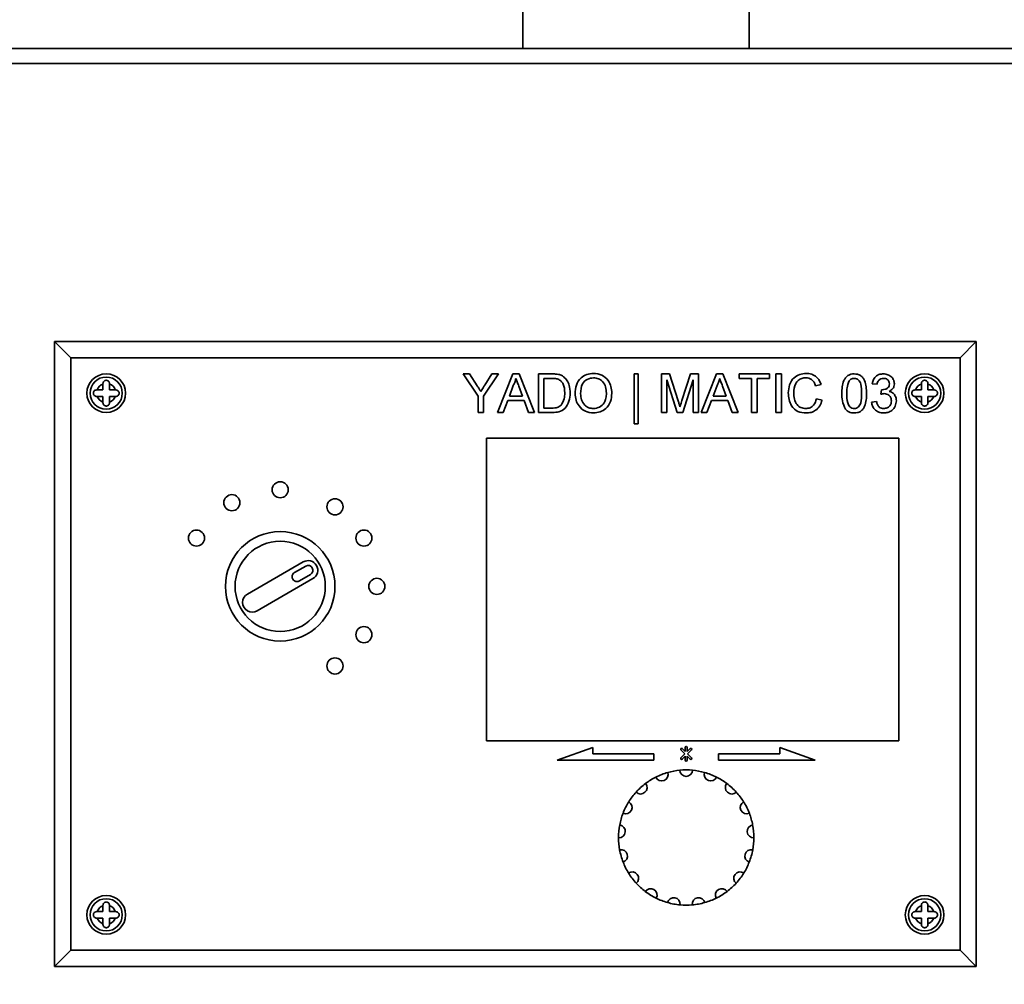
# Paper-space layout 'Blatt1' of a CAD drawing. Units: millimetres. Extents: x 0 to 4200, y 0 to 2970.
# Drawn here: x 797 to 950, y 2322 to 2471 of the extents above; entities that cross this region are included whole.
import ezdxf

# ---------------------------------------------------------------- set-up
doc = ezdxf.new("R2010")
doc.units = ezdxf.units.MM
doc.layers.add('1', color=7, linetype='Continuous')
doc.styles.add('SLDTEXTSTYLE1', font='TXT', dxfattribs={"width": 0.605})
doc.dimstyles.new('SLDDIMSTYLE0', dxfattribs={"dimtxt": 35, "dimasz": 25, "dimexe": 0, "dimexo": 0.0625, "dimgap": 8.75, "dimtad": 1, "dimdec": 0, "dimrnd": 1e-09, "dimzin": 12, "dimdsep": 46, "dimtxsty": 'SLDTEXTSTYLE1', "dimsah": 1, "dimcen": 0.09, "dimadec": 0, "dimazin": 3, "dimtfac": 1, "dimtdec": 0, "dimtofl": 0, "dimtmove": 0, "dimatfit": 3, "dimfxl": 1, "dimfrac": 2, "dimtolj": 1, "dimtzin": 12, "dimarcsym": 0})

# ---------------------------------------------------------------- blocks, each defined once
blk = doc.blocks.new('_D')
at = {"layer": '1', "color": 7, "ltscale": 10}
for p, q in [((540.8, 2299.82), (540.8, 2666.12)), ((1476.3, 2202.82), (1476.3, 2666.12)), ((1476.3, 2656.12), (540.8, 2656.12))]:
    blk.add_line(p, q, dxfattribs=at)
for points in [[(540.8, 2656.12), (565.8, 2652.12), (565.8, 2660.12)], [(1476.3, 2656.12), (1451.3, 2660.12), (1451.3, 2652.12)]]:
    blk.add_solid(points, dxfattribs=at)
at = {"layer": '1', "color": 7, "ltscale": 10, "insert": (968.45, 2701.24), "char_height": 35, "attachment_point": 1, "style": 'SLDTEXTSTYLE1'}
blk.add_mtext('936', dxfattribs=at)

psp = doc.layouts.new('Blatt1')

# ---------------------------------------------------------------- linework, layer by layer
at = {"color": 7, "linetype": 'Continuous', "lineweight": 35, "ltscale": 10}
for p, q in [((875.25, 2476.82), (875.25, 2466.82)), ((910.35, 2466.82), (910.35, 2476.82)), ((972.72, 2466.82), (775.46, 2466.82)), ((973.26, 2464.52), (774.93, 2464.52)), ((802.59, 2324.32), (802.59, 2421.32)), ((805.09, 2418.82), (802.59, 2421.32)), ((802.59, 2421.32), (945.59, 2421.32)), ((945.59, 2421.32), (943.09, 2418.82)), ((945.59, 2421.32), (945.59, 2324.32)), ((943.09, 2418.82), (805.09, 2418.82)), ((805.09, 2418.82), (805.09, 2326.82)), ((943.09, 2326.82), (943.09, 2418.82)), ((865.99, 2416.32), (866.99, 2416.32)), ((868.29, 2412.86), (865.99, 2416.32)), ((866.99, 2416.32), (868.15, 2414.48)), ((871.45, 2416.32), (869.14, 2412.86)), ((869.33, 2414.55), (870.45, 2416.32)), ((870.45, 2416.32), (871.45, 2416.32)), ((871.31, 2410.32), (873.69, 2416.32)), ((873.69, 2416.32), (874.65, 2416.32)), ((874.65, 2416.32), (877.03, 2410.32)), ((877.67, 2416.32), (879.72, 2416.32)), ((877.67, 2410.32), (877.67, 2416.32)), ((892.52, 2416.32), (893.13, 2416.32)), ((892.52, 2408.55), (892.52, 2416.32)), ((893.13, 2416.32), (893.13, 2408.55)), ((896.75, 2416.32), (898.02, 2416.32)), ((896.75, 2410.32), (896.75, 2416.32)), ((898.02, 2416.32), (899.36, 2412.11)), ((899.93, 2412.18), (901.25, 2416.32)), ((901.25, 2416.32), (902.52, 2416.32)), ((902.52, 2416.32), (902.52, 2410.32)), ((902.93, 2410.32), (905.31, 2416.32)), ((905.31, 2416.32), (906.26, 2416.32)), ((906.26, 2416.32), (908.64, 2410.32)), ((908.82, 2416.32), (913.52, 2416.32)), ((908.82, 2415.62), (908.82, 2416.32)), ((913.52, 2416.32), (913.52, 2415.62)), ((914.52, 2416.32), (915.36, 2416.32)), ((914.52, 2410.32), (914.52, 2416.32)), ((915.36, 2416.32), (915.36, 2410.32)), ((810.09, 2414.82), (810.09, 2414.73)), ((810.09, 2414.73), (810.09, 2413.82)), ((811.09, 2414.73), (811.09, 2414.82)), ((811.09, 2413.82), (811.09, 2414.73)), ((873.76, 2414.52), (873.15, 2412.85)), ((875.19, 2412.85), (874.61, 2414.43)), ((878.52, 2415.62), (878.52, 2411.01)), ((879.73, 2415.62), (878.52, 2415.62)), ((899.18, 2410.32), (897.59, 2415.39)), ((897.59, 2415.39), (897.59, 2410.32)), ((901.67, 2415.39), (900.07, 2410.32)), ((901.67, 2410.32), (901.67, 2415.39)), ((905.38, 2414.52), (904.76, 2412.85)), ((906.81, 2412.85), (906.23, 2414.43)), ((910.75, 2415.62), (908.82, 2415.62)), ((910.75, 2410.32), (910.75, 2415.62)), ((913.52, 2415.62), (911.59, 2415.62)), ((911.59, 2415.62), (911.59, 2410.32)), ((921.52, 2414.65), (920.67, 2414.47)), ((930.21, 2414.7), (929.44, 2414.78)), ((937.09, 2414.82), (937.09, 2414.73)), ((937.09, 2414.73), (937.09, 2413.82)), ((938.09, 2414.73), (938.09, 2414.82)), ((938.09, 2413.82), (938.09, 2414.73)), ((809.18, 2413.82), (809.09, 2413.82)), ((809.09, 2412.82), (809.18, 2412.82)), ((810.09, 2413.82), (809.18, 2413.82)), ((809.18, 2412.82), (810.09, 2412.82)), ((810.09, 2412.82), (810.09, 2411.9)), ((812.01, 2413.82), (811.09, 2413.82)), ((811.09, 2411.9), (811.09, 2412.82)), ((811.09, 2412.82), (812.01, 2412.82)), ((812.09, 2413.82), (812.01, 2413.82)), ((812.01, 2412.82), (812.09, 2412.82)), ((868.29, 2410.32), (868.29, 2412.86)), ((869.14, 2412.86), (869.14, 2410.32)), ((873.15, 2412.85), (875.19, 2412.85)), ((904.76, 2412.85), (906.81, 2412.85)), ((930.82, 2413.16), (930.9, 2413.85)), ((936.18, 2413.82), (936.09, 2413.82)), ((936.09, 2412.82), (936.18, 2412.82)), ((937.09, 2413.82), (936.18, 2413.82)), ((936.18, 2412.82), (937.09, 2412.82)), ((937.09, 2412.82), (937.09, 2411.9)), ((939.01, 2413.82), (938.09, 2413.82)), ((938.09, 2411.9), (938.09, 2412.82)), ((938.09, 2412.82), (939.01, 2412.82)), ((939.09, 2413.82), (939.01, 2413.82)), ((939.01, 2412.82), (939.09, 2412.82)), ((810.09, 2411.9), (810.09, 2411.82)), ((811.09, 2411.82), (811.09, 2411.9)), ((872.89, 2412.16), (872.21, 2410.32)), ((875.45, 2412.16), (872.89, 2412.16)), ((876.13, 2410.32), (875.45, 2412.16)), ((904.51, 2412.16), (903.82, 2410.32)), ((907.06, 2412.16), (904.51, 2412.16)), ((907.75, 2410.32), (907.06, 2412.16)), ((920.82, 2412.43), (921.67, 2412.24)), ((929.36, 2411.93), (930.13, 2412.01)), ((937.09, 2411.9), (937.09, 2411.82)), ((938.09, 2411.82), (938.09, 2411.9)), ((869.14, 2410.32), (868.29, 2410.32)), ((872.21, 2410.32), (871.31, 2410.32)), ((877.03, 2410.32), (876.13, 2410.32)), ((879.82, 2410.32), (877.67, 2410.32)), ((878.52, 2411.01), (879.75, 2411.01)), ((897.59, 2410.32), (896.75, 2410.32)), ((900.07, 2410.32), (899.18, 2410.32)), ((902.52, 2410.32), (901.67, 2410.32)), ((903.82, 2410.32), (902.93, 2410.32)), ((908.64, 2410.32), (907.75, 2410.32)), ((911.59, 2410.32), (910.75, 2410.32)), ((915.36, 2410.32), (914.52, 2410.32)), ((893.13, 2408.55), (892.52, 2408.55)), ((933.59, 2406.32), (869.59, 2406.32)), ((869.59, 2406.32), (869.59, 2359.32)), ((933.59, 2359.32), (933.59, 2406.32)), ((841.17, 2387.11), (832.51, 2382.11)), ((841.55, 2386.47), (839.82, 2385.47)), ((840.57, 2384.17), (842.3, 2385.17)), ((834.01, 2379.52), (842.67, 2384.52)), ((869.59, 2359.32), (933.59, 2359.32)), ((886.09, 2358.32), (880.59, 2356.32)), ((886.09, 2357.32), (886.09, 2358.32)), ((899.78, 2357.92), (900.38, 2357.32)), ((900.44, 2357.68), (899.99, 2358.13)), ((900.44, 2358.32), (900.44, 2357.68)), ((900.74, 2357.68), (900.74, 2358.32)), ((901.19, 2358.13), (900.74, 2357.68)), ((900.8, 2357.32), (901.41, 2357.92)), ((920.59, 2356.32), (915.1, 2358.32)), ((915.1, 2358.32), (915.1, 2357.32)), ((880.59, 2356.32), (895.59, 2356.32)), ((895.59, 2357.32), (886.09, 2357.32)), ((895.59, 2356.32), (895.59, 2357.32)), ((900.38, 2357.32), (899.78, 2356.71)), ((899.99, 2356.5), (900.44, 2356.95)), ((900.44, 2356.95), (900.44, 2356.32)), ((900.74, 2356.32), (900.74, 2356.95)), ((900.74, 2356.95), (901.19, 2356.5)), ((901.41, 2356.71), (900.8, 2357.32)), ((915.1, 2357.32), (905.59, 2357.32)), ((905.59, 2357.32), (905.59, 2356.32)), ((905.59, 2356.32), (920.59, 2356.32)), ((810.09, 2333.82), (810.09, 2333.73)), ((810.09, 2333.73), (810.09, 2332.82)), ((811.09, 2333.73), (811.09, 2333.82)), ((811.09, 2332.82), (811.09, 2333.73)), ((937.09, 2333.82), (937.09, 2333.73)), ((937.09, 2333.73), (937.09, 2332.82)), ((938.09, 2333.73), (938.09, 2333.82)), ((938.09, 2332.82), (938.09, 2333.73)), ((809.18, 2332.82), (809.09, 2332.82)), ((809.09, 2331.82), (809.18, 2331.82)), ((810.09, 2332.82), (809.18, 2332.82)), ((809.18, 2331.82), (810.09, 2331.82)), ((810.09, 2331.82), (810.09, 2330.9)), ((812.01, 2332.82), (811.09, 2332.82)), ((811.09, 2330.9), (811.09, 2331.82)), ((811.09, 2331.82), (812.01, 2331.82)), ((812.09, 2332.82), (812.01, 2332.82)), ((812.01, 2331.82), (812.09, 2331.82)), ((936.18, 2332.82), (936.09, 2332.82)), ((936.09, 2331.82), (936.18, 2331.82)), ((937.09, 2332.82), (936.18, 2332.82)), ((936.18, 2331.82), (937.09, 2331.82)), ((937.09, 2331.82), (937.09, 2330.9)), ((939.01, 2332.82), (938.09, 2332.82)), ((938.09, 2331.82), (939.01, 2331.82)), ((938.09, 2330.9), (938.09, 2331.82)), ((939.09, 2332.82), (939.01, 2332.82)), ((939.01, 2331.82), (939.09, 2331.82)), ((810.09, 2330.9), (810.09, 2330.82)), ((811.09, 2330.82), (811.09, 2330.9)), ((937.09, 2330.9), (937.09, 2330.82)), ((938.09, 2330.82), (938.09, 2330.9)), ((805.09, 2326.82), (802.59, 2324.32)), ((805.09, 2326.82), (943.09, 2326.82)), ((945.59, 2324.32), (943.09, 2326.82)), ((945.59, 2324.32), (802.59, 2324.32))]:
    psp.add_line(p, q, dxfattribs=at)
at = {"color": 7, "linetype": 'Continuous', "lineweight": 35, "ltscale": 100}
for centre, radius in [((810.59, 2413.32), 3), ((810.59, 2413.32), 2.5), ((937.59, 2413.32), 3), ((937.59, 2413.32), 2.5), ((837.59, 2398.32), 1.25), ((830.09, 2396.31), 1.25), ((846.09, 2395.67), 1.25), ((824.6, 2390.82), 1.25), ((837.59, 2383.32), 8.5), ((850.58, 2390.82), 1.25), ((837.59, 2383.32), 7), ((852.59, 2383.32), 1.25), ((850.58, 2375.82), 1.25), ((846.09, 2370.96), 1.25), ((810.59, 2332.32), 3), ((810.59, 2332.32), 2.5), ((937.59, 2332.32), 3), ((937.59, 2332.32), 2.5)]:
    psp.add_circle(centre, radius, dxfattribs=at)
for centre, radius, start, end in [((810.59, 2413.32), 1.5, 109.4712, 160.5288), ((810.59, 2413.32), 1.5, 19.4712, 70.5288), ((937.59, 2413.32), 1.5, 109.4712, 160.5288), ((937.59, 2413.32), 1.5, 19.4712, 70.5288), ((810.59, 2413.32), 1.5, 199.4712, 250.5288), ((810.59, 2413.32), 1.5, 289.4712, 340.5288), ((937.59, 2413.32), 1.5, 199.4712, 250.5288), ((937.59, 2413.32), 1.5, 289.4712, 340.5288), ((841.92, 2385.82), 1.5, 300, 120), ((840.19, 2384.82), 0.75, 120, 300), ((841.92, 2385.82), 0.75, 300, 120), ((833.26, 2380.82), 1.5, 120, 300), ((899.89, 2358.02), 0.15, 45, 225), ((900.59, 2358.32), 0.15, 0, 180), ((901.3, 2358.02), 0.15, 315, 135), ((899.89, 2356.61), 0.15, 135, 315), ((900.59, 2356.32), 0.15, 180, 0), ((901.3, 2356.61), 0.15, 225, 45), ((900.59, 2344.32), 10.5, 95.4588, 105.7177), ((900.59, 2344.32), 10.5, 84.5412, 95.4588), ((900.59, 2354.82), 1, 182.7294, 357.2706), ((900.59, 2344.32), 10.5, 74.2823, 84.5412), ((900.59, 2344.32), 10.5, 116.6353, 126.8941), ((896.8, 2354.11), 1, 203.9059, 18.4471), ((900.59, 2344.32), 10.5, 105.7177, 116.6353), ((904.39, 2354.11), 1, 161.5529, 336.0941), ((900.59, 2344.32), 10.5, 63.3647, 74.2823), ((900.59, 2344.32), 10.5, 53.1059, 63.3647), ((893.52, 2352.08), 1, 225.0823, 39.6235), ((900.59, 2344.32), 10.5, 126.8941, 137.8117), ((907.67, 2352.08), 1, 140.3765, 314.9177), ((900.59, 2344.32), 10.5, 42.1883, 53.1059), ((900.59, 2344.32), 10.5, 137.8117, 148.0706), ((900.59, 2344.32), 10.5, 31.9294, 42.1883), ((891.19, 2349), 1, 246.2588, 60.8), ((900.59, 2344.32), 10.5, 148.0706, 158.9882), ((909.99, 2349), 1, 119.2, 293.7412), ((900.59, 2344.32), 10.5, 21.0118, 31.9294), ((900.59, 2344.32), 10.5, 158.9882, 169.2471), ((900.59, 2344.32), 10.5, 10.7529, 21.0118), ((890.14, 2345.28), 1, 267.4353, 81.9765), ((900.59, 2344.32), 10.5, 169.2471, 180.1647), ((911.05, 2345.28), 1, 98.0235, 272.5647), ((900.59, 2344.32), 10.5, 359.8353, 10.7529), ((900.59, 2344.32), 10.5, 180.1647, 190.4235), ((900.59, 2344.32), 10.5, 349.5765, 359.8353), ((890.49, 2341.44), 1, 288.6118, 103.153), ((900.59, 2344.32), 10.5, 190.4235, 201.3412), ((910.69, 2341.44), 1, 76.847, 251.3882), ((900.59, 2344.32), 10.5, 338.6588, 349.5765), ((900.59, 2344.32), 10.5, 201.3412, 211.6), ((900.59, 2344.32), 10.5, 328.4, 338.6588), ((892.21, 2337.99), 1, 309.7882, 124.3294), ((900.59, 2344.32), 10.5, 211.6, 222.5176), ((908.97, 2337.99), 1, 55.6706, 230.2118), ((900.59, 2344.32), 10.5, 317.4824, 328.4), ((900.59, 2344.32), 10.5, 222.5176, 232.7765), ((895.07, 2335.39), 1, 330.9647, 145.5059), ((906.12, 2335.39), 1, 34.4941, 209.0353), ((900.59, 2344.32), 10.5, 307.2235, 317.4824), ((900.59, 2344.32), 10.5, 232.7765, 243.6941), ((900.59, 2344.32), 10.5, 243.6941, 253.953), ((898.66, 2333.99), 1, 352.1412, 166.6824), ((902.52, 2333.99), 1, 13.3176, 187.8588), ((900.59, 2344.32), 10.5, 286.047, 296.3059), ((900.59, 2344.32), 10.5, 296.3059, 307.2235), ((810.59, 2332.32), 1.5, 109.4712, 160.5288), ((810.59, 2332.32), 1.5, 19.4712, 70.5288), ((900.59, 2344.32), 10.5, 253.953, 264.8706), ((900.59, 2344.32), 10.5, 264.8706, 275.1294), ((900.59, 2344.32), 10.5, 275.1294, 286.047), ((937.59, 2332.32), 1.5, 109.4712, 160.5288), ((937.59, 2332.32), 1.5, 19.4712, 70.5288), ((810.59, 2332.32), 1.5, 199.4712, 250.5288), ((810.59, 2332.32), 1.5, 289.4712, 340.5288), ((937.59, 2332.32), 1.5, 199.4712, 250.5288), ((937.59, 2332.32), 1.5, 289.4712, 340.5288)]:
    psp.add_arc(centre, radius, start, end, dxfattribs=at)
at = {"color": 7, "linetype": 'Continuous', "lineweight": 35, "ltscale": 10}
for points, knots in [([(879.72, 2416.32), (879.92, 2416.31), (880.28, 2416.31), (880.63, 2416.25), (880.78, 2416.23)], [0, 0, 0, 0, 0.560174, 1, 1, 1, 1]), ([(880.78, 2416.23), (880.96, 2416.18), (881.28, 2416.09), (881.54, 2415.89), (881.65, 2415.8)], [0, 0, 0, 0, 0.559847, 1, 1, 1, 1]), ([(881.65, 2415.8), (881.83, 2415.62), (882.18, 2415.25), (882.53, 2414.4), (882.57, 2413.75), (882.59, 2413.35)], [0, 0, 0, 0, 0.279769, 0.559929, 1, 1, 1, 1]), ([(883.36, 2413.24), (883.39, 2413.69), (883.45, 2414.58), (884.15, 2415.68), (885.15, 2416.31), (885.86, 2416.36), (886.21, 2416.39)], [0, 0, 0, 0, 0.28057, 0.559575, 0.779561, 1, 1, 1, 1]), ([(886.22, 2415.7), (885.88, 2415.66), (885.21, 2415.56), (884.28, 2414.66), (884.24, 2413.77), (884.21, 2413.23)], [0, 0, 0, 0, 0.280128, 0.559653, 1, 1, 1, 1]), ([(886.21, 2416.39), (886.65, 2416.34), (887.54, 2416.24), (888.51, 2415.39), (888.98, 2414.34), (889.03, 2413.65), (889.05, 2413.31)], [0, 0, 0, 0, 0.279564, 0.558584, 0.779087, 1, 1, 1, 1]), ([(888.21, 2413.31), (888.19, 2413.64), (888.15, 2414.29), (887.7, 2415.12), (886.99, 2415.62), (886.47, 2415.67), (886.22, 2415.7)], [0, 0, 0, 0, 0.280797, 0.560068, 0.779984, 1, 1, 1, 1]), ([(916.44, 2413.36), (916.47, 2413.79), (916.54, 2414.66), (917.2, 2415.72), (918.19, 2416.3), (918.86, 2416.36), (919.2, 2416.39)], [0, 0, 0, 0, 0.280492, 0.55957, 0.779615, 1, 1, 1, 1]), ([(919.16, 2415.7), (918.95, 2415.69), (918.53, 2415.66), (917.96, 2415.33), (917.38, 2414.6), (917.32, 2413.87), (917.29, 2413.36)], [0, 0, 0, 0, 0.187223, 0.373906, 0.560736, 1, 1, 1, 1]), ([(920.67, 2414.47), (920.6, 2414.65), (920.47, 2415.03), (920.1, 2415.45), (919.63, 2415.67), (919.32, 2415.69), (919.16, 2415.7)], [0, 0, 0, 0, 0.280553, 0.559739, 0.779654, 1, 1, 1, 1]), ([(919.2, 2416.39), (919.5, 2416.37), (920.08, 2416.33), (920.8, 2415.89), (921.29, 2415.3), (921.44, 2414.87), (921.52, 2414.65)], [0, 0, 0, 0, 0.280081, 0.559449, 0.779549, 1, 1, 1, 1]), ([(924.75, 2413.27), (924.76, 2413.61), (924.77, 2414.29), (924.97, 2415.13), (925.31, 2415.72), (925.68, 2416.08), (926.16, 2416.29), (926.5, 2416.31), (926.67, 2416.32)], [0, 0, 0, 0, 0.2504947, 0.5003715, 0.625439, 0.7502082, 0.8749802, 1, 1, 1, 1]), ([(926.67, 2416.32), (926.84, 2416.3), (927.18, 2416.28), (927.66, 2416.08), (928.04, 2415.73), (928.51, 2414.82), (928.56, 2413.96), (928.59, 2413.27)], [0, 0, 0, 0, 0.125373, 0.250644, 0.375698, 0.501113, 1, 1, 1, 1]), ([(929.44, 2414.78), (929.5, 2415.01), (929.62, 2415.48), (930.07, 2416), (930.63, 2416.28), (931.01, 2416.3), (931.19, 2416.32)], [0, 0, 0, 0, 0.280253, 0.559523, 0.779592, 1, 1, 1, 1]), ([(931.19, 2416.32), (931.43, 2416.29), (931.91, 2416.24), (932.49, 2415.87), (932.83, 2415.35), (932.88, 2414.98), (932.9, 2414.79)], [0, 0, 0, 0, 0.280184, 0.559855, 0.78, 1, 1, 1, 1]), ([(811.09, 2414.82), (811.09, 2414.87), (811.08, 2414.98), (810.99, 2415.13), (810.87, 2415.24), (810.71, 2415.31), (810.54, 2415.32), (810.39, 2415.28), (810.25, 2415.19), (810.15, 2415.06), (810.1, 2414.93), (810.09, 2414.84), (810.09, 2414.82)], [0, 0, 0, 0, 0.104256, 0.208266, 0.317873, 0.42867, 0.532258, 0.629795, 0.729675, 0.836989, 0.948491, 1, 1, 1, 1]), ([(868.15, 2414.48), (868.26, 2414.32), (868.45, 2414.02), (868.63, 2413.72), (868.72, 2413.59)], [0, 0, 0, 0, 0.560001, 1, 1, 1, 1]), ([(868.72, 2413.59), (868.83, 2413.77), (869.04, 2414.09), (869.24, 2414.41), (869.33, 2414.55)], [0, 0, 0, 0, 0.56, 1, 1, 1, 1]), ([(874.17, 2415.62), (874.11, 2415.41), (874.01, 2415.03), (873.84, 2414.67), (873.76, 2414.52)], [0, 0, 0, 0, 0.559915, 1, 1, 1, 1]), ([(874.61, 2414.43), (874.53, 2414.65), (874.38, 2415.05), (874.23, 2415.45), (874.17, 2415.62)], [0, 0, 0, 0, 0.560002, 1, 1, 1, 1]), ([(880.72, 2415.5), (880.54, 2415.54), (880.22, 2415.62), (879.88, 2415.62), (879.73, 2415.62)], [0, 0, 0, 0, 0.559255, 1, 1, 1, 1]), ([(881.75, 2413.36), (881.72, 2413.84), (881.68, 2414.5), (881.2, 2415.22), (880.88, 2415.41), (880.72, 2415.5)], [0, 0, 0, 0, 0.55915, 0.78004, 1, 1, 1, 1]), ([(905.79, 2415.62), (905.73, 2415.41), (905.63, 2415.03), (905.45, 2414.67), (905.38, 2414.52)], [0, 0, 0, 0, 0.559915, 1, 1, 1, 1]), ([(906.23, 2414.43), (906.14, 2414.65), (906, 2415.05), (905.85, 2415.45), (905.79, 2415.62)], [0, 0, 0, 0, 0.560002, 1, 1, 1, 1]), ([(925.86, 2415.21), (925.74, 2414.86), (925.51, 2414.24), (925.52, 2413.57), (925.52, 2413.28)], [0, 0, 0, 0, 0.558059, 1, 1, 1, 1]), ([(926.66, 2415.62), (926.57, 2415.62), (926.4, 2415.61), (926.11, 2415.48), (925.96, 2415.31), (925.86, 2415.21)], [0, 0, 0, 0, 0.280453, 0.560688, 1, 1, 1, 1]), ([(927.82, 2413.28), (927.82, 2413.77), (927.81, 2414.38), (927.57, 2415.08), (927.34, 2415.37), (927.03, 2415.59), (926.78, 2415.61), (926.66, 2415.62)], [0, 0, 0, 0, 0.500352, 0.625529, 0.750516, 0.875255, 1, 1, 1, 1]), ([(931.22, 2415.62), (931.08, 2415.61), (930.79, 2415.59), (930.46, 2415.34), (930.28, 2415.03), (930.23, 2414.81), (930.21, 2414.7)], [0, 0, 0, 0, 0.280001, 0.559131, 0.77932, 1, 1, 1, 1]), ([(931.01, 2413.85), (931.16, 2413.86), (931.46, 2413.89), (931.85, 2414.08), (932.1, 2414.4), (932.12, 2414.64), (932.13, 2414.77)], [0, 0, 0, 0, 0.2806803, 0.5609514, 0.7800568, 1, 1, 1, 1]), ([(932.13, 2414.77), (932.12, 2414.9), (932.09, 2415.16), (931.83, 2415.45), (931.53, 2415.6), (931.32, 2415.62), (931.22, 2415.62)], [0, 0, 0, 0, 0.27946, 0.558952, 0.779255, 1, 1, 1, 1]), ([(932.9, 2414.79), (932.89, 2414.65), (932.86, 2414.36), (932.6, 2413.9), (932.28, 2413.71), (932.08, 2413.6)], [0, 0, 0, 0, 0.280496, 0.561003, 1, 1, 1, 1]), ([(938.09, 2414.82), (938.09, 2414.87), (938.08, 2414.98), (937.99, 2415.13), (937.87, 2415.24), (937.71, 2415.31), (937.54, 2415.32), (937.39, 2415.28), (937.25, 2415.19), (937.15, 2415.06), (937.1, 2414.93), (937.09, 2414.84), (937.09, 2414.82)], [0, 0, 0, 0, 0.1042564, 0.2082662, 0.3178734, 0.4286704, 0.5322585, 0.6297949, 0.729675, 0.8369886, 0.9484905, 1, 1, 1, 1]), ([(809.09, 2413.82), (809.04, 2413.81), (808.93, 2413.8), (808.78, 2413.72), (808.67, 2413.59), (808.6, 2413.43), (808.59, 2413.27), (808.63, 2413.11), (808.71, 2412.98), (808.84, 2412.87), (808.98, 2412.82), (809.07, 2412.82), (809.09, 2412.82)], [0, 0, 0, 0, 0.104256, 0.208266, 0.317873, 0.42867, 0.532258, 0.629795, 0.729675, 0.836989, 0.948491, 1, 1, 1, 1]), ([(812.09, 2412.82), (812.15, 2412.82), (812.26, 2412.83), (812.4, 2412.91), (812.52, 2413.04), (812.59, 2413.2), (812.6, 2413.37), (812.56, 2413.52), (812.47, 2413.66), (812.34, 2413.76), (812.21, 2413.81), (812.12, 2413.81), (812.09, 2413.82)], [0, 0, 0, 0, 0.104256, 0.208266, 0.317873, 0.42867, 0.532258, 0.629795, 0.729675, 0.836989, 0.948491, 1, 1, 1, 1]), ([(882.59, 2413.35), (882.56, 2412.91), (882.5, 2412.04), (881.89, 2410.91), (880.86, 2410.36), (880.17, 2410.33), (879.82, 2410.32)], [0, 0, 0, 0, 0.28084, 0.559952, 0.779068, 1, 1, 1, 1]), ([(881.17, 2411.43), (881.37, 2411.76), (881.73, 2412.36), (881.74, 2413.05), (881.75, 2413.36)], [0, 0, 0, 0, 0.557452, 1, 1, 1, 1]), ([(886.21, 2410.24), (885.77, 2410.29), (884.91, 2410.39), (883.95, 2411.21), (883.45, 2412.22), (883.39, 2412.9), (883.36, 2413.24)], [0, 0, 0, 0, 0.2796, 0.558765, 0.77931, 1, 1, 1, 1]), ([(884.21, 2413.23), (884.23, 2412.91), (884.27, 2412.27), (884.75, 2411.48), (885.45, 2411), (885.95, 2410.96), (886.2, 2410.93)], [0, 0, 0, 0, 0.280657, 0.559885, 0.779849, 1, 1, 1, 1]), ([(886.2, 2410.93), (886.53, 2410.97), (887.19, 2411.06), (887.87, 2411.74), (888.17, 2412.54), (888.2, 2413.05), (888.21, 2413.31)], [0, 0, 0, 0, 0.2791, 0.558192, 0.778806, 1, 1, 1, 1]), ([(889.05, 2413.31), (889.02, 2412.87), (888.94, 2411.99), (888.24, 2410.92), (887.24, 2410.34), (886.55, 2410.27), (886.21, 2410.24)], [0, 0, 0, 0, 0.280353, 0.559502, 0.779635, 1, 1, 1, 1]), ([(919.22, 2410.24), (918.77, 2410.27), (917.87, 2410.34), (916.93, 2411.25), (916.51, 2412.32), (916.46, 2413.01), (916.44, 2413.36)], [0, 0, 0, 0, 0.279955, 0.558088, 0.778912, 1, 1, 1, 1]), ([(917.29, 2413.36), (917.3, 2413.04), (917.34, 2412.4), (917.69, 2411.54), (918.38, 2411.02), (918.89, 2410.96), (919.14, 2410.93)], [0, 0, 0, 0, 0.281245, 0.560716, 0.780138, 1, 1, 1, 1]), ([(925.33, 2410.82), (925.13, 2411.25), (924.76, 2412.03), (924.75, 2412.89), (924.75, 2413.27)], [0, 0, 0, 0, 0.5579733, 1, 1, 1, 1]), ([(925.52, 2413.28), (925.52, 2412.79), (925.53, 2412.18), (925.76, 2411.47), (926, 2411.19), (926.3, 2410.97), (926.55, 2410.94), (926.67, 2410.93)], [0, 0, 0, 0, 0.500363, 0.625568, 0.750538, 0.875304, 1, 1, 1, 1]), ([(926.67, 2410.93), (926.79, 2410.94), (927.04, 2410.97), (927.34, 2411.19), (927.58, 2411.47), (927.81, 2412.17), (927.82, 2412.79), (927.82, 2413.28)], [0, 0, 0, 0, 0.124656, 0.24942, 0.374387, 0.49959, 1, 1, 1, 1]), ([(928.59, 2413.27), (928.58, 2412.94), (928.57, 2412.26), (928.37, 2411.42), (928.03, 2410.83), (927.66, 2410.47), (927.18, 2410.27), (926.84, 2410.25), (926.67, 2410.24)], [0, 0, 0, 0, 0.250479, 0.500353, 0.625387, 0.750173, 0.874968, 1, 1, 1, 1]), ([(931.31, 2413.24), (931.22, 2413.24), (931.05, 2413.22), (930.89, 2413.18), (930.82, 2413.16)], [0, 0, 0, 0, 0.559772, 1, 1, 1, 1]), ([(930.9, 2413.85), (930.92, 2413.85), (930.95, 2413.85), (930.99, 2413.85), (931.01, 2413.85)], [0, 0, 0, 0, 0.560003, 1, 1, 1, 1]), ([(932.44, 2412.13), (932.42, 2412.29), (932.39, 2412.63), (932.09, 2413), (931.71, 2413.21), (931.44, 2413.23), (931.31, 2413.24)], [0, 0, 0, 0, 0.2797467, 0.5591709, 0.7794436, 1, 1, 1, 1]), ([(932.08, 2413.6), (932.26, 2413.54), (932.62, 2413.42), (932.99, 2413.02), (933.18, 2412.57), (933.2, 2412.27), (933.21, 2412.12)], [0, 0, 0, 0, 0.279807, 0.559185, 0.779408, 1, 1, 1, 1]), ([(936.09, 2413.82), (936.04, 2413.81), (935.93, 2413.8), (935.78, 2413.72), (935.67, 2413.59), (935.6, 2413.43), (935.59, 2413.27), (935.63, 2413.11), (935.71, 2412.98), (935.84, 2412.87), (935.98, 2412.82), (936.07, 2412.82), (936.09, 2412.82)], [0, 0, 0, 0, 0.104256, 0.208266, 0.317873, 0.42867, 0.532258, 0.629795, 0.729675, 0.836989, 0.948491, 1, 1, 1, 1]), ([(939.09, 2412.82), (939.15, 2412.82), (939.26, 2412.83), (939.4, 2412.91), (939.52, 2413.04), (939.59, 2413.2), (939.6, 2413.37), (939.56, 2413.52), (939.47, 2413.66), (939.34, 2413.76), (939.21, 2413.81), (939.12, 2413.81), (939.09, 2413.82)], [0, 0, 0, 0, 0.104256, 0.208266, 0.317873, 0.42867, 0.532258, 0.629795, 0.729675, 0.836989, 0.948491, 1, 1, 1, 1]), ([(810.09, 2411.82), (810.1, 2411.76), (810.11, 2411.65), (810.19, 2411.5), (810.31, 2411.39), (810.47, 2411.32), (810.64, 2411.31), (810.8, 2411.35), (810.93, 2411.44), (811.04, 2411.57), (811.09, 2411.7), (811.09, 2411.79), (811.09, 2411.82)], [0, 0, 0, 0, 0.104256, 0.208266, 0.317873, 0.42867, 0.532258, 0.629795, 0.729675, 0.836989, 0.948491, 1, 1, 1, 1]), ([(879.75, 2411.01), (880.04, 2411.01), (880.56, 2411.01), (880.98, 2411.3), (881.17, 2411.43)], [0, 0, 0, 0, 0.561861, 1, 1, 1, 1]), ([(899.36, 2412.11), (899.41, 2411.94), (899.5, 2411.65), (899.59, 2411.35), (899.63, 2411.22)], [0, 0, 0, 0, 0.560002, 1, 1, 1, 1]), ([(899.63, 2411.22), (899.69, 2411.4), (899.78, 2411.72), (899.88, 2412.04), (899.93, 2412.18)], [0, 0, 0, 0, 0.559997, 1, 1, 1, 1]), ([(919.14, 2410.93), (919.37, 2410.95), (919.83, 2411), (920.53, 2411.51), (920.71, 2412.08), (920.82, 2412.43)], [0, 0, 0, 0, 0.280711, 0.560905, 1, 1, 1, 1]), ([(921.67, 2412.24), (921.57, 2411.93), (921.37, 2411.32), (920.74, 2410.65), (919.98, 2410.29), (919.47, 2410.26), (919.22, 2410.24)], [0, 0, 0, 0, 0.280256, 0.559546, 0.779589, 1, 1, 1, 1]), ([(931.23, 2410.24), (930.97, 2410.26), (930.44, 2410.31), (929.84, 2410.75), (929.46, 2411.32), (929.4, 2411.73), (929.36, 2411.93)], [0, 0, 0, 0, 0.279911, 0.559249, 0.779476, 1, 1, 1, 1]), ([(930.13, 2412.01), (930.17, 2411.85), (930.25, 2411.54), (930.5, 2411.16), (930.88, 2410.96), (931.13, 2410.94), (931.26, 2410.93)], [0, 0, 0, 0, 0.280881, 0.560073, 0.779653, 1, 1, 1, 1]), ([(933.21, 2412.12), (933.17, 2411.84), (933.1, 2411.26), (932.56, 2410.64), (931.9, 2410.29), (931.45, 2410.25), (931.23, 2410.24)], [0, 0, 0, 0, 0.279401, 0.559064, 0.779378, 1, 1, 1, 1]), ([(931.26, 2410.93), (931.43, 2410.95), (931.79, 2410.98), (932.18, 2411.31), (932.41, 2411.71), (932.43, 2411.99), (932.44, 2412.13)], [0, 0, 0, 0, 0.279883, 0.558993, 0.779319, 1, 1, 1, 1]), ([(937.09, 2411.82), (937.1, 2411.76), (937.11, 2411.65), (937.19, 2411.5), (937.31, 2411.39), (937.47, 2411.32), (937.64, 2411.31), (937.8, 2411.35), (937.93, 2411.44), (938.04, 2411.57), (938.09, 2411.7), (938.09, 2411.79), (938.09, 2411.82)], [0, 0, 0, 0, 0.104256, 0.208266, 0.317873, 0.42867, 0.532258, 0.629795, 0.729675, 0.836989, 0.948491, 1, 1, 1, 1]), ([(926.67, 2410.24), (926.38, 2410.26), (925.87, 2410.31), (925.49, 2410.66), (925.33, 2410.82)], [0, 0, 0, 0, 0.5597157, 1, 1, 1, 1]), ([(811.09, 2333.82), (811.09, 2333.87), (811.08, 2333.98), (810.99, 2334.13), (810.87, 2334.24), (810.71, 2334.31), (810.54, 2334.32), (810.39, 2334.28), (810.25, 2334.19), (810.15, 2334.06), (810.1, 2333.93), (810.09, 2333.84), (810.09, 2333.82)], [0, 0, 0, 0, 0.1042564, 0.2082662, 0.3178734, 0.4286704, 0.5322585, 0.6297949, 0.729675, 0.8369886, 0.9484905, 1, 1, 1, 1]), ([(938.09, 2333.82), (938.09, 2333.87), (938.08, 2333.98), (937.99, 2334.13), (937.87, 2334.24), (937.71, 2334.31), (937.54, 2334.32), (937.39, 2334.28), (937.25, 2334.19), (937.15, 2334.06), (937.1, 2333.93), (937.09, 2333.84), (937.09, 2333.82)], [0, 0, 0, 0, 0.104256, 0.208266, 0.317873, 0.42867, 0.532258, 0.629795, 0.729675, 0.836989, 0.948491, 1, 1, 1, 1]), ([(809.09, 2332.82), (809.04, 2332.81), (808.93, 2332.8), (808.78, 2332.72), (808.67, 2332.59), (808.6, 2332.43), (808.59, 2332.27), (808.63, 2332.11), (808.71, 2331.98), (808.84, 2331.87), (808.98, 2331.82), (809.07, 2331.82), (809.09, 2331.82)], [0, 0, 0, 0, 0.104256, 0.208266, 0.317873, 0.42867, 0.532258, 0.629795, 0.729675, 0.836989, 0.948491, 1, 1, 1, 1]), ([(812.09, 2331.82), (812.15, 2331.82), (812.26, 2331.83), (812.4, 2331.91), (812.52, 2332.04), (812.59, 2332.2), (812.6, 2332.37), (812.56, 2332.52), (812.47, 2332.66), (812.34, 2332.76), (812.21, 2332.81), (812.12, 2332.81), (812.09, 2332.82)], [0, 0, 0, 0, 0.104256, 0.208266, 0.317873, 0.42867, 0.532258, 0.629795, 0.729675, 0.836989, 0.948491, 1, 1, 1, 1]), ([(936.09, 2332.82), (936.04, 2332.81), (935.93, 2332.8), (935.78, 2332.72), (935.67, 2332.59), (935.6, 2332.43), (935.59, 2332.27), (935.63, 2332.11), (935.71, 2331.98), (935.84, 2331.87), (935.98, 2331.82), (936.07, 2331.82), (936.09, 2331.82)], [0, 0, 0, 0, 0.104256, 0.208266, 0.317873, 0.42867, 0.532258, 0.629795, 0.729675, 0.836989, 0.948491, 1, 1, 1, 1]), ([(939.09, 2331.82), (939.15, 2331.82), (939.26, 2331.83), (939.4, 2331.91), (939.52, 2332.04), (939.59, 2332.2), (939.6, 2332.37), (939.56, 2332.52), (939.47, 2332.66), (939.34, 2332.76), (939.21, 2332.81), (939.12, 2332.81), (939.09, 2332.82)], [0, 0, 0, 0, 0.104256, 0.208266, 0.317873, 0.42867, 0.532258, 0.629795, 0.729675, 0.836989, 0.948491, 1, 1, 1, 1]), ([(810.09, 2330.82), (810.1, 2330.76), (810.11, 2330.65), (810.19, 2330.5), (810.31, 2330.39), (810.47, 2330.32), (810.64, 2330.31), (810.8, 2330.35), (810.93, 2330.44), (811.04, 2330.57), (811.09, 2330.7), (811.09, 2330.79), (811.09, 2330.82)], [0, 0, 0, 0, 0.1042564, 0.2082662, 0.3178734, 0.4286704, 0.5322585, 0.6297949, 0.729675, 0.8369886, 0.9484905, 1, 1, 1, 1]), ([(937.09, 2330.82), (937.1, 2330.76), (937.11, 2330.65), (937.19, 2330.5), (937.31, 2330.39), (937.47, 2330.32), (937.64, 2330.31), (937.8, 2330.35), (937.93, 2330.44), (938.04, 2330.57), (938.09, 2330.7), (938.09, 2330.79), (938.09, 2330.82)], [0, 0, 0, 0, 0.104256, 0.208266, 0.317873, 0.42867, 0.532258, 0.629795, 0.729675, 0.836989, 0.948491, 1, 1, 1, 1])]:
    psp.add_open_spline(points, degree=3, knots=knots, dxfattribs=at)

# ---------------------------------------------------------------- dimensions: what is measured, and where the dimension line sits
at = {"layer": '1', "color": 7, "ltscale": 10}
dim = psp.add_linear_dim(base=(540.80148633, 2656.12486763), p1=(1476.30148633, 2192.8156956), p2=(540.80148633, 2289.8156956), dimstyle='SLDDIMSTYLE0', dxfattribs=at)
dim.commit()
dim.dimension.update_dxf_attribs({"geometry": '_D', "text_midpoint": (1008.55148633, 2656.12486763), "dimtype": 160})

doc.saveas('drawing.dxf')
